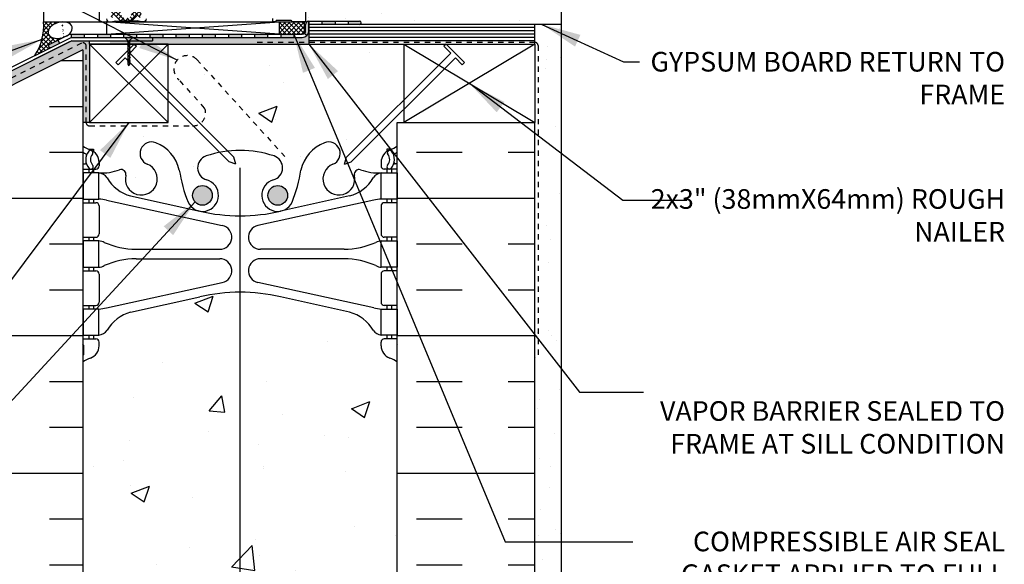
# Model space of a CAD drawing. Units: inches. Extents: x 2793.9 to 2824.6, y 347.2 to 385.5.
# Drawn here: x 2804.1 to 2822.9, y 365.7 to 376.1 of the extents above; entities that cross this region are included whole.
import ezdxf

# ---------------------------------------------------------------- set-up
doc = ezdxf.new("R2010")
doc.units = ezdxf.units.IN
doc.header["$LTSCALE"] = 0.5
doc.header["$MEASUREMENT"] = 0
doc.linetypes.add('DASHED2', pattern=[0.375, 0.25, -0.125])
for name, color, linetype in [('HATCH', 12, 'CONTINUOUS'), ('LINE18', 9, 'CONTINUOUS'), ('line25', 2, 'CONTINUOUS'), ('LINE50', 5, 'CONTINUOUS'), ('LINE65', 3, 'CONTINUOUS'), ('LINE9', 9, 'CONTINUOUS'), ('TEXT', 4, 'CONTINUOUS'), ('Web_Edge', 9, 'CONTINUOUS')]:
    doc.layers.add(name, color=color, linetype=linetype)
doc.styles.add('DIM', font='romans.shx', dxfattribs={"width": 0.7})
doc.styles.get("Standard").update_dxf_attribs({"font": 'romans.shx'})
doc.dimstyles.new('ext_12', dxfattribs={"dimscale": 12, "dimtxt": 0.09375, "dimasz": 0.09375, "dimexe": 0.09375, "dimexo": 0.0625, "dimgap": 0.0625, "dimtad": 1, "dimdec": 1, "dimzin": 3, "dimdsep": 46, "dimlunit": 4, "dimtxsty": 'DIM', "dimcen": 0.09, "dimdle": 0.09375, "dimclrt": 4, "dimadec": 0, "dimazin": 0, "dimtfac": 1, "dimtdec": 1, "dimtmove": 2, "dimatfit": 3, "dimfxl": 1, "dimfrac": 2, "dimtolj": 1, "dimtzin": 0, "dimarcsym": 0})
pattern_1 = [(49.99999999999999, (0, 0), (3.586300913003767, -0.3137606749129755), [0.375, -4.125]), (355, (0, 0), (-0.693756668065, 3.760960668500059), [0.3, -3.3]), (100.45144446, (0.298858405, -0.02614672), (2.89254423363556, 3.447199954843147), [0.3187009599999999, -3.505710559999999]), (46.18420000000001, (0, 1), (5.336206653357862, -0.8275964039653827), [0.5625, -6.1875]), (96.63563549, (0.444683725, 0.931033465), (4.673309728371142, 4.870593003872752), [0.47805171, -5.258568799999999]), (351.1841639899999, (0, 1), (4.673309725273866, 4.870593001349951), [0.45, -4.950000005]), (21, (0.5, 0.75), (2.984535260592308, -2.013094453326694), [0.375, -4.125]), (326.0000000000001, (0.5, 0.75), (1.216576659607909, 3.625750225234265), [0.3, -3.3]), (71.45144474, (0.74871127, 0.58224213), (4.201111883649856, 1.612655764031769), [0.31870095, -3.50571056]), (37.50000000000001, (0, 0), (0.06079927658645334, 1.664469269156557), [0, -3.26, 0, -3.35, 0, -3.3125]), (7.499999999999999, (0, 0), (1.315347687210743, 1.972058559411801), [0, -1.91, 0, -3.185, 0, -1.2625]), (327.5, (-1.115, 0), (2.669112180862045, -0.1127743586718988), [0, -1.25, 0, -3.9, 0, -5.175]), (317.5, (-1.615, 0), (2.915930846711931, 0.5005249116615886), [0, -1.625, 0, -2.59, 0, -3.675])]

msp = doc.modelspace()

# ---------------------------------------------------------------- hatches: boundary and pattern name
at = {"layer": 'HATCH'}
h = msp.add_hatch(dxfattribs=at)
h.set_pattern_fill('ANSI37', color=256, scale=0.5, style=0)
h.set_pattern_definition([(45, (85.12762333892897, -147.0358737965834), (-0.04419417382415922, 0.04419417382415922), []), (135, (85.12762333892897, -147.0358737965834), (-0.04419417382415922, -0.04419417382415922), [])])
h.paths.add_polyline_path([(2805.770696041894, 377.1878917778839), (2805.770696041894, 377.4348219842319, 0.973119193628529), (2805.580767303682, 377.4399979364986), (2805.580626263117, 377.1879449506713, 1.000279793165599)])
h.paths.add_polyline_path([(2805.588126248242, 377.3113568810579, -1), (2805.763196041894, 377.3113568810579, -1)], flags=16)
h.paths.add_polyline_path([(2806.941525712547, 377.5293242952057), (2807.066419581784, 377.5293242952057, 0.3927408574796724), (2807.046955030889, 377.5550460451495), (2806.770696041894, 377.6660238238974), (2806.770696041894, 377.5614538992444, -0.3145636000813645), (2806.824568793797, 377.2181755664351), (2806.828604285318, 377.1916633376336), (2806.85507349247, 377.1916633376336, 0.1494430697769666), (2806.957558806964, 377.3107272111208), (2806.957558806964, 377.3113242952058, -0.1929134893777459), (2806.96586110544, 377.3320416731419, 0.08922647140676533), (2806.980159661197, 377.4260946669942), (2806.961278871545, 377.429423859627, -0.31529878887884), (2806.958683160904, 377.432019570268)])
h.paths.add_polyline_path([(2806.303783813153, 376.1504681460681, -0.7725978076390988), (2806.32882664757, 376.1357878254784, 0.343148791993915), (2806.333450802703, 376.1244117588592), (2806.349619385054, 376.1150768234866, 0.1316524975867668), (2806.353619385054, 376.1140050267168), (2806.372475791515, 376.1140050267168, 0.414213562373095), (2806.380475791515, 376.1220050267168), (2806.380475791515, 376.3110050267168, 0.414213562373095), (2806.372475791515, 376.3190050267168), (2806.353619385054, 376.3190050267168, 0.1316524975867363), (2806.349619385054, 376.317933229947), (2806.333450802703, 376.3085982945744, 0.3431487919940244), (2806.32882664757, 376.2972222279552, -0.7725978076389638), (2806.303783813153, 376.2825419073655), (2806.196381077001, 376.3899446435175), (2805.989871419485, 376.3899446435175), (2805.882468683333, 376.2825419073655, -0.7725978076393586), (2805.857425848916, 376.2972222279552, 0.3431487919941011), (2805.852801693783, 376.3085982945744), (2805.836633111432, 376.317933229947, 0.1316524975865104), (2805.832633111432, 376.3190050267168), (2805.813776704971, 376.3190050267168, 0.414213562373095), (2805.805776704971, 376.3110050267168), (2805.805776704971, 376.1220050267168, 0.414213562373095), (2805.813776704971, 376.1140050267168), (2805.832633111432, 376.1140050267168, 0.1316524975865104), (2805.836633111432, 376.1150768234866), (2805.852801693783, 376.1244117588592, 0.343148791994153), (2805.857425848916, 376.1357878254784, -0.7725978076392856), (2805.882468683333, 376.1504681460681), (2805.989871419485, 376.043065409916), (2806.196381077001, 376.043065409916)])
h.paths.add_polyline_path([(2806.120787559372, 376.3315050267166), (2806.06561539337, 376.3315050267166, 0.3238484292968788), (2806.008624316477, 376.2902671469235, 0.326501620107139), (2806.00862431671, 376.1427429086682, 0.3238484397582524), (2806.065615394313, 376.1015050267167), (2806.120787559372, 376.1015050267167, 0.3238484345287045), (2806.17777863662, 376.1427429075892, 0.3265016201076595), (2806.17777863662, 376.2902671458447, 0.3238484345260935)], flags=16)
h = msp.add_hatch(dxfattribs=at)
h.set_pattern_fill('AR-SAND', color=256, scale=0.5)
h.set_pattern_definition([(37.50000000000001, (85.12762333892897, -147.0838724820486), (-0.03149667905480408, 0.9634118845065793), [0, -0.76, 0, -0.85, 0, -0.8125]), (7.499999999999999, (85.12762333892897, -147.0838724820486), (0.8848883526338636, 1.41107303261487), [0, -0.41, 0, -0.685, 0, -0.2625]), (327.5, (84.51262333892919, -147.0838724820486), (1.557070930875748, 0.002829526768482471), [0, -0.25, 0, -0.9, 0, -1.175]), (317.5, (84.51262333892919, -147.0838724820486), (1.503063302286147, 0.4388377824671247), [0, -0.125, 0, -0.59, 0, -0.675])])
edge = h.paths.add_edge_path()
edge.add_line((2814.390659898897, 376.4829871003002), (2809.515626248244, 376.4829871003002))
edge.add_line((2809.515626248244, 376.4829871003002), (2809.515626248243, 375.9829871003002))
edge.add_arc((2809.578126248243, 375.9829871003002), 0.0625, 89.99999998499231, 180, ccw=False)
edge.add_line((2809.57812624826, 376.0454871003002), (2810.546876248243, 376.0454871003002))
edge.add_line((2810.546876248243, 376.0454871003002), (2810.546876248262, 375.9829871003002))
edge.add_line((2810.546876248262, 375.9829871003002), (2813.890659898562, 375.9829871003002))
edge.add_line((2813.890659898562, 375.9829871003002), (2813.890659898564, 374.1079871003004))
edge.add_line((2813.890659898564, 374.1079871003004), (2813.890659898565, 357.7532429870645))
edge.add_line((2813.890659898565, 357.7532429870645), (2814.390659898565, 357.7532429870645))
edge.add_line((2814.390659898565, 357.7532429870645), (2814.390659898897, 376.4829871003002))
h = msp.add_hatch(dxfattribs=at)
h.set_pattern_fill('ANSI37', color=256, scale=0.5, style=0)
h.set_pattern_definition([(45, (0, 0), (-0.04419417382415922, 0.04419417382415922), []), (135, (0, 0), (-0.04419417382415922, -0.04419417382415922), [])])
edge = h.paths.add_edge_path()
edge.add_ellipse((2804.831486713053, 375.8717165231946), major_axis=(0.2280940251927188, 0.06169655003302237), ratio=0.6343929065534637, start_angle=67.74154761536482, end_angle=279.81816557381603, ccw=False)
edge.add_line((2804.881662009561, 376.0290050267159), (2804.515626248241, 376.0290050267158))
edge.add_arc((2803.488164399357, 375.9555769226586), 1.030082296410916, -33.31753852811892, 4.087723510730882, ccw=False)
edge.add_line((2804.348941610925, 375.3897747227479), (2804.656191289533, 375.5433995620517))
edge.add_arc((2804.641576656011, 375.5710308074393), 0.0312581706861581, 117.87512139952631, 297.87512139952634, ccw=False)
edge.add_line((2804.626962022489, 375.5986620528269), (2804.908948349503, 375.739655216334))
h = msp.add_hatch(color=7, dxfattribs=at)
h.dxf.hatch_style = 1
h.paths.add_polyline_path([(2810.546798137371, 376.045487197921), (2810.328048234991, 376.0454871758758), (2810.328048234991, 375.9829871004649), (2810.546798137369, 375.9829870026794, 1)])
h.paths.add_polyline_path([(2810.078048234991, 376.0454871003002), (2809.828048234991, 376.0454871003002), (2809.828048234991, 375.9829871004852), (2810.078048234991, 375.982987100475)])
h.paths.add_polyline_path([(2809.578126248248, 376.0454871003002, 0.4142135623954518), (2809.515626248243, 375.9829871003004), (2809.515626248243, 375.8602344712609, -0.2501310719204867), (2809.487918972448, 375.8083141829103), (2809.541514595891, 375.7718461236125, 0.1989123673849795), (2809.578126248243, 375.8602344712634)])
h.paths.add_polyline_path([(2809.291514595891, 375.7977344712609), (2809.041514595891, 375.7977344712609), (2809.041514595891, 375.7352344712609), (2809.291514595891, 375.7352344712609)])
h.paths.add_polyline_path([(2808.791514595891, 375.7977344712609), (2808.541514595891, 375.7977344712609), (2808.541514595891, 375.7352344712609), (2808.791514595891, 375.7352344712609)])
h.paths.add_polyline_path([(2808.291514595891, 375.7977344712609), (2808.041514595891, 375.7977344712609), (2808.041514595891, 375.7352344712609), (2808.291514595891, 375.7352344712609)])
h.paths.add_polyline_path([(2807.791514595891, 375.7977344712609), (2807.541514595891, 375.7977344712609), (2807.541514595891, 375.7352344712609), (2807.791514595891, 375.7352344712609)])
h.paths.add_polyline_path([(2807.291514595891, 375.7977344712609), (2807.041514595891, 375.7977344712609), (2807.041514595891, 375.7352344712609), (2807.291514595891, 375.7352344712609)])
h.paths.add_polyline_path([(2806.791514595891, 375.7977344712609), (2806.541514595891, 375.7977344712609), (2806.541514595891, 375.7352344712609), (2806.791514595891, 375.7352344712609)])
h.paths.add_polyline_path([(2806.291514595891, 375.7977344712609), (2806.041514595891, 375.7977344712609), (2806.041514595891, 375.7352344712609), (2806.291514595891, 375.7352344712609)])
h.paths.add_polyline_path([(2805.791514595891, 375.7977344712609), (2805.541514595891, 375.7977344712609), (2805.541514595891, 375.7352344712609), (2805.791514595891, 375.7352344712609)])
h.paths.add_polyline_path([(2805.291514595891, 375.7977344712609), (2805.041514595891, 375.7977344712609), (2805.041514595891, 375.7352344712609), (2805.291514595891, 375.7352344712609)])
h.paths.add_polyline_path([(2804.81946544561, 375.6250366400906), (2804.791514595891, 375.6809383395281), (2804.626962022489, 375.5986620528269, 1), (2804.656191289533, 375.5433995620517)])
h = msp.add_hatch(dxfattribs=at)
h.set_pattern_fill('ANSI37', color=256, scale=0.5)
h.set_pattern_definition([(45, (0, 0.04799868546524522), (-0.04419417382415922, 0.04419417382415922), []), (135, (0, 0.04799868546524522), (-0.04419417382415922, -0.04419417382415922), [])])
h.paths.add_polyline_path([(2809.487918972448, 376.0288568810587), (2809.008848656643, 376.0288568810587), (2809.008848656643, 375.7977344712609), (2809.487918972448, 375.7977344712609)])
h = msp.add_hatch(dxfattribs=at)
h.set_pattern_fill('AR-SAND', color=256, scale=0.05)
h.set_pattern_definition([(37.50000000000001, (0, 0), (-0.003149667905480408, 0.09634118845065794), [0, -0.07600000000000001, 0, -0.085, 0, -0.08125]), (7.499999999999999, (0, 0), (0.08848883526338636, 0.141107303261487), [0, -0.041, 0, -0.0685, 0, -0.02625]), (327.5, (-0.0615, 0), (0.1557070930875748, 0.0002829526768482471), [0, -0.025, 0, -0.09000000000000001, 0, -0.1175]), (317.5, (-0.0615, 0), (0.1503063302286147, 0.04388377824671247), [0, -0.0125, 0, -0.059, 0, -0.0675])])
h.paths.add_polyline_path([(2809.578126248243, 375.8602344712559, -0.414213562361222), (2809.453126248243, 375.7352344712609), (2806.096141394672, 375.7352344712609), (2806.096141394672, 375.6716107857669), (2805.782539272602, 375.6716107857669), (2805.782539272602, 375.6079871003004), (2809.578126248242, 375.6079871003003)])
h.paths.add_polyline_path([(2802.515661265816, 373.6797786865083), (2802.418642597999, 373.6797786865083), (2802.390662633067, 373.6601869041439), (2802.390662633067, 357.7532429870645), (2802.515661265816, 357.7532429870645)])
h.paths.add_polyline_path([(2802.640659898565, 373.6797786865083), (2802.515661265816, 373.6797786865083), (2802.515661265816, 357.7532429870645), (2802.640659898565, 357.7532429870645)])
h.paths.add_polyline_path([(2805.237709048847, 375.624527068818, -0.5575365158341142), (2805.328159898566, 375.5686253693806), (2805.32815989857, 374.1079871003), (2805.390659898564, 374.1079871003), (2805.390659898564, 375.6079871003), (2805.390659898564, 375.6716107857665), (2805.052367985557, 375.6716107857669), (2802.390662633067, 374.3407581095219), (2802.390662633067, 373.7110286865083), (2802.515661265816, 373.7110286865083), (2802.515661265816, 374.2635031773025)])
h.paths.add_polyline_path([(2802.640659898565, 374.1862482450832), (2805.265659898565, 375.4987482450832), (2805.265659898565, 374.1079871003), (2805.32815989857, 374.1079871003), (2805.328159898566, 375.5686253693806, 0.5575365158341168), (2805.237709048847, 375.624527068818), (2802.515661265816, 374.2635031773025), (2802.515661265816, 373.7110286865083), (2802.640659898565, 373.7110286865083)], flags=17)
h = msp.add_hatch(dxfattribs=at)
h.set_pattern_fill('INSUL', color=256, scale=7)
h.set_pattern_definition([(0, (85.12762333892897, -147.0838724820486), (0, 2.625), []), (0, (85.12762333892897, -146.2088724820486), (0, 2.625), [0.875, -0.875]), (0, (85.12762333892897, -145.3338724820486), (0, 2.625), [0.875, -0.875])])
h.paths.add_polyline_path([(2805.265659898565, 375.4987482450832), (2802.640659898565, 374.1862482450832), (2802.640659898565, 357.7532429870645), (2803.078159898565, 357.7532429870645), (2803.078159898565, 358.2532429870645), (2804.578159898565, 358.2532429870645), (2804.578159898565, 357.7532429870645), (2805.265659898565, 357.7532429870645)])
h.paths.add_polyline_path([(2813.890659898564, 374.1079871003004), (2811.265659898564, 374.1079871003004), (2811.265659898565, 357.7532429870645), (2811.953159898565, 357.7532429870645), (2811.953159898565, 358.2532429870645), (2813.453159898565, 358.2532429870645), (2813.453159898565, 357.7532429870645), (2813.890659898565, 357.7532429870645)])
h = msp.add_hatch(dxfattribs=at)
h.set_pattern_fill('AR-CONC', color=256, scale=0.5)
h.set_pattern_definition(pattern_1)
h.paths.add_polyline_path([(2811.390659898564, 375.6079871003002), (2806.890659898564, 375.6079871003004), (2806.890659898564, 374.6990867194509), (2808.025489921132, 373.5642566968847, -0.03010296058262544), (2808.265659898565, 373.5787294666659, -0.08275514747013413), (2808.914253056937, 373.4706403828862, -0.7355925422306615), (2808.901468186501, 373.012593805747, 0.9554715931491887), (2809.039752170502, 372.4191238704656), (2809.059370502442, 372.4234352631626, 0.223253087082982), (2809.259698285829, 372.5882891141039, 0.05315652255457402), (2809.425537740044, 373.2023707460156, -0.2443795113555327), (2809.873945612851, 373.7231276504655, -1), (2810.03737418428, 373.3146045764039, 2.182094824735671), (2810.447454338145, 373.1016951449549, -0.6014354320899061), (2810.566957808368, 373.2065784873787, 0.1004604156422649), (2810.960656278436, 373.1494157315309), (2811.065656278422, 373.1494157315309), (2811.065656278426, 373.2194157315309), (2811.018156278428, 373.2194157315309, -0.4142135623889469), (2810.955656278428, 373.2819157315342), (2810.955656278432, 373.3494157315444, -0.2490694201798126), (2811.065656278448, 373.5565388833138), (2811.065656278451, 373.598264943238), (2811.155656278451, 373.5982649432311, 0.06439757033992817), (2811.265659898564, 373.664224468494), (2811.265659898564, 374.1079871003004), (2811.390659898564, 374.1079871003004), (2811.390659898564, 374.3604969124298), (2810.387708785168, 373.3575457990349), (2810.259009222821, 373.3172345843356), (2810.299320437522, 373.4459341466876), (2811.390659898564, 374.5372736077277)])
h = msp.add_hatch(dxfattribs=at)
h.set_pattern_fill('AR-CONC', color=256, scale=0.5)
h.set_pattern_definition(pattern_1)
h.paths.add_polyline_path([(2806.657374184279, 373.7231276504655, -0.244379511355545), (2807.105782057086, 373.2023707460156, 0.05315652255456899), (2807.271621511301, 372.5882891141039, 0.2232530870829949), (2807.471949294688, 372.4234352631626), (2807.491567626628, 372.4191238704656, 0.955471593120933), (2807.629851610628, 373.0125938057462, -0.7355925422348842), (2807.617066740193, 373.4706403828862, -0.03319327711133154), (2807.873137210576, 373.5398327121414), (2807.367550951989, 374.0454189707287, -0.01311482653895697), (2807.354676737811, 374.0454871003), (2805.39065989857, 374.0454871003, -0.4142135623730283), (2805.32815989857, 374.1079871003), (2805.265659898565, 374.1079871003), (2805.265659898565, 373.664224468495, 0.06439757034079305), (2805.375663518679, 373.5982649432311), (2805.465663518679, 373.598264943238), (2805.465663518682, 373.5565388833138, -0.2490694201798121), (2805.575663518698, 373.3494157315444), (2805.575663518702, 373.2819157315342, -0.4142135623889476), (2805.513163518702, 373.2194157315309), (2805.465663518704, 373.2194157315309), (2805.465663518708, 373.1494157315309), (2805.570663518694, 373.1494157315309, 0.1004604156423123), (2805.964361988762, 373.2065784873787, -0.6014354320923978), (2806.083865458986, 373.1016951449548, 2.182094824738325), (2806.49394561285, 373.3146045764038, -1)])
h = msp.add_hatch(dxfattribs=at)
h.set_pattern_fill('AR-CONC', color=256, scale=0.5)
h.set_pattern_definition(pattern_1)
h.paths.add_polyline_path([(2811.265659898564, 369.5346069945682, 0.0824145898438421), (2811.122322945096, 369.6137134711367, -0.3178372451770448), (2810.955656278432, 369.8494157315176), (2810.955656278429, 369.9169157315277, -0.4142135623888824), (2811.018156278429, 369.979415731531), (2811.065656278214, 369.979415731531), (2811.065656278219, 370.0494157315311), (2810.960656278437, 370.0494157315311, -0.1889729320639814), (2810.804787202749, 370.1442602199199, 0.1963228336438514), (2810.355656278389, 370.4905199400485), (2809.033800709559, 370.781015506303, 0.0577946906272581), (2808.265659898565, 370.8701019963963, 0.05779469062719406), (2807.497519087571, 370.781015506303), (2806.175663518741, 370.4905199400485, 0.1963228336438523), (2805.726532594381, 370.1442602199199, -0.1889729320639697), (2805.570663518693, 370.0494157315311), (2805.465663518911, 370.0494157315311), (2805.465663518916, 369.979415731531), (2805.513163518701, 369.979415731531, -0.4142135623888824), (2805.575663518701, 369.9169157315277), (2805.575663518698, 369.8494157315176, -0.3178372451770041), (2805.408996852034, 369.6137134711367, 0.08241458984464008), (2805.265659898565, 369.5346069945672), (2805.265659898565, 363.9718789795617, 0.08241458984463615), (2805.408996852034, 363.8927725029923, -0.3178372451770441), (2805.575663518698, 363.6570702426114), (2805.575663518701, 363.5895702426013, -0.4142135623888782), (2805.513163518701, 363.5270702425979), (2805.465663518916, 363.5270702425979), (2805.465663518911, 363.4570702425979), (2805.570663518693, 363.4570702425979, -0.18897293206417), (2805.726532594381, 363.3622257542089, 0.1963228336437762), (2806.175663518741, 363.0159660340805), (2807.497519087571, 362.7254704678259, 0.05779469062725812), (2808.265659898565, 362.6363839777327, 0.05779469062719405), (2809.033800709559, 362.7254704678259), (2810.355656278389, 363.0159660340805, 0.1963228336438496), (2810.804787202749, 363.3622257542091, -0.1889729320639657), (2810.960656278437, 363.4570702425979), (2811.065656278219, 363.4570702425979), (2811.065656278214, 363.5270702425979), (2811.018156278429, 363.5270702425979, -0.4142135623888782), (2810.955656278429, 363.5895702426013), (2810.955656278432, 363.6570702426114, -0.317837245177004), (2811.122322945096, 363.8927725029922, 0.08241458984394497), (2811.265659898565, 363.9718789795609)])
h.paths.add_polyline_path([(2811.265659898565, 359.8422615056347, 0.06439757034017383), (2811.155656278451, 359.9082210308979), (2811.065656278451, 359.908221030891), (2811.065656278448, 359.9499470908152, -0.2490694201798122), (2810.955656278432, 360.1570702425846), (2810.955656278428, 360.2245702425947, -0.4142135623889531), (2811.018156278428, 360.2870702425981), (2811.065656278426, 360.2870702425981), (2811.065656278422, 360.3570702425981), (2810.960656278436, 360.3570702425981, 0.1004604156424781), (2810.566957808368, 360.2999074867499, -0.6014354320898649), (2810.447454338144, 360.4047908291742, 2.182094824738324), (2810.03737418428, 360.1918813977251, -1), (2809.873945612851, 359.7833583236635, -0.244379511355495), (2809.425537740044, 360.3041152281133, 0.05315652255456995), (2809.259698285829, 360.918196860025, 1.553131786935082), (2808.901468186502, 360.4938921683828, -0.7355925422348865), (2808.914253056937, 360.0358455912427, -0.08275514747013417), (2808.265659898565, 359.927756507463, -0.08275514747013427), (2807.617066740193, 360.0358455912427, -0.7355925422306508), (2807.629851610629, 360.493892168382, 1.553131786930532), (2807.271621511301, 360.9181968600249, 0.05315652255454874), (2807.105782057086, 360.3041152281135, -0.2443795113555671), (2806.657374184279, 359.7833583236634, -1), (2806.49394561285, 360.1918813977251, 2.182094824735668), (2806.083865458985, 360.4047908291741, -0.6014354320959788), (2805.96436198876, 360.2999074867508, 0.1004604156418747), (2805.570663518694, 360.3570702425981), (2805.465663518708, 360.3570702425981), (2805.465663518704, 360.2870702425981), (2805.513163518702, 360.2870702425981, -0.4142135623889427), (2805.575663518702, 360.2245702425947), (2805.575663518698, 360.1570702425846, -0.2490694201798125), (2805.465663518682, 359.9499470908152), (2805.465663518679, 359.908221030891), (2805.375663518679, 359.9082210308979, 0.06439757034079305), (2805.265659898565, 359.8422615056339), (2805.265659898565, 357.7532429870645), (2807.390659898565, 357.7532429870645), (2808.390659898565, 356.7532429870645), (2808.390659898565, 358.7532429870645), (2809.390659898565, 357.7532429870645), (2811.265659898565, 357.7532429870645)])
at = {"layer": 'LINE65'}
for points in [[(2807.734688593488, 372.7190093620217, 1), (2807.359688593488, 372.7190093620217, 1)], [(2809.171631203642, 372.7190093620217, 1), (2808.796631203642, 372.7190093620217, 1)]]:
    msp.add_hatch(color=256, dxfattribs=at).paths.add_polyline_path(points)

# ---------------------------------------------------------------- linework, layer by layer
at = {"layer": 'HATCH'}
for p, q in [((2805.715626248242, 375.7977344712609), (2809.008848656643, 376.0290050267132)), ((2809.008848656643, 375.7977344712609), (2805.715626248242, 376.0290050267132)), ((2806.220523212624, 376.043065409916), (2805.965729283861, 376.043065409916)), ((2813.890659898563, 375.9204871003002), (2809.578126248246, 375.9204871003002)), ((2813.890659898563, 375.8579871003002), (2809.578126248246, 375.8579871003002)), ((2813.890659898563, 375.7954871003002), (2809.578126248244, 375.7954871003002)), ((2813.890659898563, 375.7329871003002), (2809.578126248244, 375.7329871003002)), ((2813.890659898563, 375.6704871003002), (2809.578126248243, 375.6704871003591)), ((2805.390659898564, 375.6079871003), (2806.890659898564, 374.1079871003)), ((2806.890659898564, 375.6079871003004), (2805.390659898564, 374.1079871003)), ((2811.390659898564, 375.6079871003004), (2813.890659898564, 374.1079871003004)), ((2813.890659898564, 375.6079871003009), (2811.390659898564, 374.1079871003004)), ((2805.390659898564, 374.1079871003), (2805.265659898565, 374.1079871003))]:
    msp.add_line(p, q, dxfattribs=at)
at = {"layer": 'HATCH', "color": 4, "linetype": 'DASHED2', "ltscale": 0.5}
for p, q in [((2813.890659898563, 375.6392371003002), (2808.578126248242, 375.6392371003591)), ((2813.953159898563, 375.5767371003002), (2813.953159898563, 369.6079871003002))]:
    msp.add_line(p, q, dxfattribs=at)
at = {"layer": 'HATCH'}
msp.add_arc((2803.488164399357, 375.9555769226585), 1.030082296410902, 326.6824614718916, 4.087723510737169, dxfattribs=at)
at = {"layer": 'HATCH', "color": 4, "linetype": 'DASHED2', "ltscale": 0.5}
msp.add_arc((2813.890659898563, 375.5767371003002), 0.0625, 0, 90, dxfattribs=at)
at = {"layer": 'LINE18'}
for p, q in [((2805.039861107951, 375.7352344712609), (2809.453126248243, 375.7352344712609)), ((2806.246264682699, 375.6079871003), (2806.290458856523, 375.5637929264764)), ((2812.196868226152, 375.6079871003003), (2812.152674052329, 375.5637929264766)), ((2805.893371170066, 375.2550935876662), (2805.93756534389, 375.2108994138426)), ((2806.069817926381, 375.3431519963357), (2808.055424123683, 373.3575457990347)), ((2806.15820627403, 375.4315403439838), (2808.14381247133, 373.4459341466873)), ((2812.284926634822, 375.4315403439841), (2810.299320437522, 373.4459341466876)), ((2812.37331498247, 375.343151996336), (2810.387708785168, 373.3575457990349)), ((2812.549761738785, 375.2550935876666), (2812.505567564962, 375.210899413843)), ((2808.18412368603, 373.3172345843362), (2808.14381247133, 373.4459341466873)), ((2810.259009222822, 373.3172345843365), (2810.299320437522, 373.4459341466876)), ((2808.18412368603, 373.3172345843356), (2808.055424123683, 373.3575457990347)), ((2810.259009222822, 373.3172345843358), (2810.387708785168, 373.3575457990349))]:
    msp.add_line(p, q, dxfattribs=at)
for points in [[(2804.515626248241, 376.6540050267178), (2804.515626248241, 376.0290050267158), (2805.580626248242, 376.0290050267159), (2805.580626248242, 376.270653172373, -1.000000000003211)], [(2809.515626248244, 376.6538568810613), (2809.515626248244, 376.0288568810587), (2809.260626248244, 376.0288568810587, -0.414213562373043), (2809.250626248243, 376.0388568810587), (2809.250626248243, 376.0438568810587, 0.414213562372991), (2809.240626248244, 376.0538568810588), (2808.955626248244, 376.0538568810588, 0.4142135623731992), (2808.945626248244, 376.0438568810588), (2808.945626248244, 376.0388568810588, -0.4248058794415498), (2808.935626248244, 376.0290050267132), (2808.900626248243, 376.0290050267132, -0.4248058794183561), (2808.890626248244, 376.0388568810588), (2808.890626248244, 376.0938568810587, -0.4142135623730951)], [(2805.715626248242, 376.0870050267162, 0.4142135623740909), (2805.773626248242, 376.0290050267159), (2805.796418628443, 376.0290050267159, 0.06554346281528432), (2805.80288910457, 376.0298568810588), (2805.887672387897, 376.0525744933578), (2805.964510590427, 376.0431399483997, 0.7132930678969658), (2805.972800351673, 376.060136477728), (2805.882468683333, 376.1504681460681, 0.7725978076383387)], [(2806.470626248245, 376.087005026716, -0.4142135623740908), (2806.412626248245, 376.0290050267159), (2806.389833868045, 376.0290050267156, -0.06554346281804448), (2806.383363391917, 376.0298568810584), (2806.298580108589, 376.0525744933578), (2806.221741906058, 376.0431399483997, -0.7132930678969379), (2806.213452144813, 376.060136477728), (2806.303783813153, 376.1504681460681, -0.7725978076385306)]]:
    msp.add_lwpolyline(points, format="xyb", dxfattribs=at)
at = {"layer": 'LINE18', "flags": 128}
msp.add_lwpolyline([(2805.265659898565, 376.0290050267132), (2809.008848656643, 376.0290050267132)], dxfattribs=at)
at = {"layer": 'LINE18'}
for points in [[(2806.246264682699, 375.6079871003), (2805.893371170066, 375.2550935876662)], [(2806.15820627403, 375.4315403439838), (2806.290458856523, 375.5637929264764)], [(2812.284926634822, 375.4315403439841), (2812.152674052329, 375.5637929264766)], [(2812.196868226152, 375.6079871003003), (2812.549761738785, 375.2550935876666)], [(2806.069817926382, 375.3431519963357), (2805.93756534389, 375.2108994138426)], [(2812.373314982469, 375.343151996336), (2812.505567564962, 375.210899413843)]]:
    msp.add_lwpolyline(points, dxfattribs=at)
at = {"layer": 'line25'}
for p, q in [((2805.265659898565, 375.4987482450832), (2805.265659898565, 357.7532429870645)), ((2811.390659898564, 375.6079871003004), (2813.890659898564, 375.6079871003002)), ((2811.390659898564, 375.6079871003004), (2811.390659898564, 374.1079871003004)), ((2813.890659898564, 375.6079871003004), (2813.890659898564, 374.1079871003004)), ((2811.265659898565, 357.7532429870645), (2811.265659898564, 374.1079871003004)), ((2811.265659898564, 374.1079871003004), (2813.890659898564, 374.1079871003004))]:
    msp.add_line(p, q, dxfattribs=at)
msp.add_lwpolyline([(2805.390659898564, 374.1079871003), (2806.890659898564, 374.1079871003), (2806.890659898564, 375.6079871003), (2805.390659898564, 375.6079871003)], close=True, dxfattribs=at)
at = {"layer": 'line25', "color": 12, "extrusion": (0, 0, -1)}
msp.add_ellipse((2804.831486713053, 375.8717165231946), major_axis=(0.2280940251927186, 0.06169655003302227), ratio=0.6343929065534636, start_param=-1.570796326794897, end_param=4.71238898038469, dxfattribs=at)
at = {"layer": 'LINE50', "linetype": 'DASHED2', "ltscale": 0.5}
for p, q in [((2805.237709048847, 375.624527068818), (2802.515661265816, 374.2635031773025)), ((2805.32815989857, 374.1079871002997), (2805.328159898566, 375.5686253693806)), ((2807.442051035418, 375.3097206879846), (2809.125794655826, 373.4543366126758)), ((2807.588743869061, 374.3858197400049), (2807.099895490663, 374.9263258336399)), ((2805.39065989857, 374.0454871003), (2807.370147930791, 374.0454871003))]:
    msp.add_line(p, q, dxfattribs=at)
at = {"layer": 'LINE50'}
msp.add_line((2813.890659898565, 357.7532429870645), (2813.890659898564, 374.1079871003004), dxfattribs=at)
msp.add_lwpolyline([(2805.265659898565, 375.4987482450832), (2802.640659898565, 374.1862482450832)], dxfattribs=at)
at = {"layer": 'LINE50', "linetype": 'DASHED2', "ltscale": 0.5}
for centre, radius, start, end in [((2805.265659898566, 375.5686253693805), 0.0625, 1.042204158021965e-10, 116.5650511770663), ((2807.258571149394, 375.1290913591511), 0.2574719849030984, 44.55144898040867, 231.9547808433153), ((2807.362412334301, 374.2908241769421), 0.245458999892806, 268.1940347271859, 22.76870071028134), ((2805.39065989857, 374.1079871003), 0.0625, 180.0000000002345, 270)]:
    msp.add_arc(centre, radius, start, end, dxfattribs=at)
at = {"layer": 'LINE65'}
msp.add_line((2808.258923650957, 373.2437484014509), (2808.258923650957, 356.8849792346724), dxfattribs=at)
for centre in [(2807.547188593488, 372.7190093620217), (2808.984131203642, 372.7190093620217)]:
    msp.add_circle(centre, 0.1875, dxfattribs=at)
at = {"layer": 'LINE9'}
for p, q in [((2814.390659898897, 376.4829871003002), (2814.390659898565, 357.7532429870645)), ((2805.715626248242, 376.0290050267132), (2805.715626248242, 375.7977344712609)), ((2809.008848656643, 376.0290050267132), (2809.008848656643, 375.7977344712609)), ((2809.008848656643, 376.0290050267132), (2809.487918972448, 376.0290050267132)), ((2809.487918972448, 376.0290050267132), (2809.487918972448, 375.8083141829104)), ((2809.57812624826, 376.0454871003002), (2809.578126248242, 375.6079871003004)), ((2809.828048234991, 376.0454871003002), (2809.828048234991, 375.9829871003002)), ((2810.078048234991, 376.0454871003002), (2810.078048234991, 375.9829871003002)), ((2810.328048234991, 376.0454871003002), (2810.328048234991, 375.9829871003002)), ((2814.390659898565, 375.9829871003002), (2809.578126248257, 375.9829871004953)), ((2813.890659898562, 375.6079871003002), (2813.890659898562, 375.9829871003002)), ((2802.078162633066, 374.2543852338181), (2805.039861107951, 375.7352344712609)), ((2802.140662633066, 374.2157581095215), (2805.017131846312, 375.6539927161447)), ((2804.81946544561, 375.6250366400906), (2804.791514595891, 375.6809383395281)), ((2805.041514595891, 375.7977344712609), (2805.041514595891, 375.7352344712609)), ((2805.291514595891, 375.7977344712609), (2805.291514595891, 375.7352344712609)), ((2805.541514595891, 375.7977344712609), (2805.541514595891, 375.7352344712609)), ((2805.688789272602, 375.7352344712609), (2805.845039272603, 375.7352344712609)), ((2805.791514595891, 375.7977344712609), (2805.791514595891, 375.7352344712609)), ((2806.041514595891, 375.7977344712609), (2806.041514595891, 375.7352344712609)), ((2806.063789272602, 375.7352344712609), (2806.126289272602, 375.6727344712609)), ((2806.119145510258, 375.6549568562814), (2806.164683034945, 375.5899225311669)), ((2806.126289272602, 375.6727344712609), (2806.126289272602, 375.2251248811177)), ((2806.126289272602, 375.6727344712609), (2806.126289272602, 375.2251248811177)), ((2806.220039272603, 375.7352344712609), (2806.157539272602, 375.6727344712609)), ((2806.157539272602, 375.6727344712609), (2806.157539272602, 375.2251248811181)), ((2806.291514595891, 375.7977344712609), (2806.291514595891, 375.7352344712609)), ((2806.541514595891, 375.7977344712609), (2806.541514595891, 375.7352344712609)), ((2806.596141394672, 375.7352344712609), (2806.596141394672, 375.6716107857656)), ((2806.791514595891, 375.7977344712609), (2806.791514595891, 375.7352344712609)), ((2807.041514595891, 375.7977344712609), (2807.041514595891, 375.7352344712609)), ((2807.291514595891, 375.7977344712609), (2807.291514595891, 375.7352344712609)), ((2807.541514595891, 375.7977344712609), (2807.541514595891, 375.7352344712609)), ((2807.791514595891, 375.7977344712609), (2807.791514595891, 375.7352344712609)), ((2808.041514595891, 375.7977344712609), (2808.041514595891, 375.7352344712609)), ((2808.291514595891, 375.7977344712609), (2808.291514595891, 375.7352344712609)), ((2808.541514595891, 375.7977344712609), (2808.541514595891, 375.7352344712609)), ((2808.791514595891, 375.7977344712609), (2808.791514595891, 375.7352344712609)), ((2809.008848656643, 375.7977344712609), (2809.453126248243, 375.7977344712609)), ((2809.041514595891, 375.7977344712609), (2809.041514595891, 375.7352344712609)), ((2809.291514595891, 375.7977344712609), (2809.291514595891, 375.7352344712609)), ((2809.541514595891, 375.7718461236126), (2809.487918972448, 375.8083141829104)), ((2805.390659898564, 375.6079871003004), (2813.890659898564, 375.6079871003002)), ((2806.119145510258, 375.592456856281), (2806.164683034945, 375.5274225311665)), ((2806.119145510258, 375.5299568562814), (2806.164683034945, 375.4649225311674)), ((2806.119145510258, 375.4674568562814), (2806.164683034945, 375.4024225311674)), ((2806.119145510258, 375.4049568562819), (2806.164683034945, 375.3399225311665)), ((2806.119145510258, 375.3424568562814), (2806.164683034945, 375.2774225311669)), ((2806.119145510258, 375.279956856281), (2806.164683034945, 375.2149225311669)), ((2806.126289272602, 375.2251248811177), (2806.141914272602, 375.1938748811177)), ((2806.157539272602, 375.2251248811181), (2806.141914272602, 375.1938748811177))]:
    msp.add_line(p, q, dxfattribs=at)
at = {"layer": 'LINE9', "ltscale": 0.5}
for p, q in [((2809.578126248252, 375.8579871003002), (2809.578126248248, 376.0454871003002)), ((2809.578126248243, 376.0454871003002), (2810.546876248243, 376.0454871003002)), ((2809.515626248243, 375.8602344712608), (2809.515626248244, 375.9829871003002)), ((2805.025106859357, 375.7977344712609), (2809.453126248243, 375.7977344712609)), ((2805.052367985557, 375.6716107857669), (2806.596141394672, 375.6716107857669))]:
    msp.add_line(p, q, dxfattribs=at)
at = {"layer": 'LINE9'}
for points in [[(2805.052367985557, 375.6716107857669), (2802.390662633067, 374.3407581095219)], [(2805.025106859357, 375.7977344712609), (2804.626962022489, 375.5986620528269)]]:
    msp.add_lwpolyline(points, dxfattribs=at)
at = {"layer": 'LINE9', "ltscale": 0.5}
for centre, radius, start, end in [((2809.578126248243, 375.9829871003002), 0.0625, 90, 180), ((2809.453126248243, 375.8602344712609), 0.0625, 270, 0), ((2809.453126248243, 375.8602344712609), 0.125, 270, 0)]:
    msp.add_arc(centre, radius, start, end, dxfattribs=at)
at = {"layer": 'LINE9'}
for centre, radius, start, end in [((2810.546798137371, 376.0142371003002), 0.03125009762078181, 270.1432132481506, 89.85678675184943), ((2804.641576656015, 375.5710308074417), 0.03125817068615642, 117.8751214089843, 297.8751213929511)]:
    msp.add_arc(centre, radius, start, end, dxfattribs=at)
at = {"layer": 'TEXT'}
msp.add_line((2805.390659898564, 375.6079871003004), (2805.390659898564, 375.6716107857665), dxfattribs=at)
at = {"layer": 'Web_Edge'}
for p, q in [((2805.375663518679, 373.5982649432311), (2805.465663518679, 373.598264943238)), ((2805.465663518679, 373.598264943238), (2805.465663518682, 373.5565388833138)), ((2811.155656278451, 373.5982649432311), (2811.065656278451, 373.598264943238)), ((2811.065656278451, 373.598264943238), (2811.065656278448, 373.5565388833138)), ((2805.265659898565, 373.3194157315309), (2805.307539055088, 373.319415731531)), ((2805.265659898565, 373.2194157315309), (2805.513163518702, 373.2194157315309)), ((2805.375663518679, 373.2194157315308), (2805.375663518679, 373.1494157315309)), ((2805.465663518704, 373.2194157315308), (2805.465663518708, 373.1494157315309)), ((2805.575663518698, 373.3494157315499), (2805.575663518702, 373.2819157315337)), ((2810.955656278432, 373.3494157315499), (2810.955656278428, 373.2819157315337)), ((2811.265659898565, 373.2194157315309), (2811.018156278428, 373.2194157315309)), ((2811.065656278426, 373.2194157315308), (2811.065656278422, 373.1494157315309)), ((2811.155656278451, 373.2194157315308), (2811.155656278451, 373.1494157315309)), ((2811.265659898565, 373.3194157315309), (2811.223780742042, 373.319415731531)), ((2805.375663518679, 372.6494157315309), (2805.375663518679, 372.579415731531)), ((2805.465663518742, 372.6494157315309), (2805.465663518747, 372.579415731531)), ((2805.714663394863, 372.6256130580065), (2807.925898641521, 372.1440551029878)), ((2806.175663518743, 372.7083115230132), (2807.497519087574, 372.4178159567584)), ((2810.816656402267, 372.6256130580065), (2808.605421155609, 372.1440551029878)), ((2810.355656278387, 372.7083115230132), (2809.033800709556, 372.4178159567584)), ((2811.065656278388, 372.6494157315309), (2811.065656278383, 372.579415731531)), ((2811.155656278451, 372.6494157315309), (2811.155656278451, 372.579415731531)), ((2805.265659898565, 372.5794157315309), (2805.513163518702, 372.579415731531)), ((2805.575663518702, 372.516915731531), (2805.575663518702, 371.981915731531)), ((2810.955656278428, 372.516915731531), (2810.955656278428, 371.981915731531)), ((2811.265659898565, 372.5794157315309), (2811.018156278428, 372.579415731531)), ((2805.265659898565, 371.9194157315309), (2805.513163518702, 371.919415731531)), ((2805.375663518678, 371.919415731531), (2805.375663518678, 371.8494157315311)), ((2805.465663518789, 371.919415731531), (2805.465663518794, 371.8494157315311)), ((2811.265659898565, 371.9194157315309), (2811.018156278428, 371.919415731531)), ((2811.065656278341, 371.919415731531), (2811.065656278336, 371.8494157315311)), ((2811.155656278452, 371.919415731531), (2811.155656278452, 371.8494157315311)), ((2806.280389478779, 371.689415731531), (2807.876531113817, 371.6894157315311)), ((2810.250930318351, 371.689415731531), (2808.654788683313, 371.6894157315311)), ((2806.280389478779, 371.5094157315311), (2807.876531113817, 371.5094157315311)), ((2810.250930318351, 371.5094157315311), (2808.654788683313, 371.5094157315311)), ((2805.375663518678, 371.3494157315311), (2805.375663518678, 371.2794157315309)), ((2805.465663518826, 371.3494157315311), (2805.465663518831, 371.2794157315311)), ((2811.065656278304, 371.3494157315311), (2811.065656278299, 371.2794157315311)), ((2811.155656278452, 371.3494157315311), (2811.155656278452, 371.2794157315309)), ((2805.265659898565, 371.2794157315309), (2805.513163518702, 371.279415731531)), ((2805.575663518702, 371.216915731531), (2805.575663518702, 370.681915731531)), ((2810.955656278428, 371.216915731531), (2810.955656278428, 370.681915731531)), ((2811.265659898565, 371.2794157315309), (2811.018156278428, 371.279415731531)), ((2805.714663394863, 370.5732184050556), (2807.925898641521, 371.0547763600743)), ((2810.816656402267, 370.5732184050556), (2808.605421155609, 371.0547763600743)), ((2806.175663518743, 370.490519940049), (2807.497519087574, 370.7810155063037)), ((2810.355656278387, 370.490519940049), (2809.033800709556, 370.7810155063037)), ((2805.265659898565, 370.6194157315309), (2805.513163518702, 370.619415731531)), ((2805.375663518678, 370.6194157315309), (2805.375663518678, 370.5494157315311)), ((2805.465663518873, 370.619415731531), (2805.465663518878, 370.5494157315311)), ((2811.265659898565, 370.6194157315309), (2811.018156278428, 370.619415731531)), ((2811.065656278256, 370.619415731531), (2811.065656278252, 370.5494157315311)), ((2811.155656278452, 370.6194157315309), (2811.155656278452, 370.5494157315311)), ((2805.375663518678, 370.0494157315311), (2805.375663518678, 369.979415731531)), ((2805.465663518911, 370.0494157315311), (2805.465663518916, 369.9794157315311)), ((2811.065656278219, 370.0494157315311), (2811.065656278214, 369.9794157315311)), ((2811.155656278452, 370.0494157315311), (2811.155656278452, 369.979415731531)), ((2805.265659898565, 369.979415731531), (2805.513163518701, 369.979415731531)), ((2805.275663518963, 369.8594157315324), (2805.275663518978, 369.6733456731559)), ((2805.575663518698, 369.849415731512), (2805.575663518701, 369.9169157315282)), ((2810.955656278432, 369.849415731512), (2810.955656278429, 369.9169157315282)), ((2811.265659898565, 369.979415731531), (2811.018156278429, 369.979415731531)), ((2811.255656278166, 369.8594157315324), (2811.255656278151, 369.6733456731559))]:
    msp.add_line(p, q, dxfattribs=at)
for points in [[(2805.270663518694, 372.6494157315309), (2805.570663518694, 372.6494157315309), (2805.570663518694, 373.1494157315309), (2805.270663518694, 373.1494157315309)], [(2811.260656278436, 372.6494157315309), (2810.960656278436, 372.6494157315309), (2810.960656278436, 373.1494157315309), (2811.260656278436, 373.1494157315309)], [(2805.270663518779, 371.3494157315311), (2805.570663518779, 371.3494157315311), (2805.570663518779, 371.8494157315311), (2805.270663518779, 371.8494157315311)], [(2811.260656278351, 371.3494157315311), (2810.960656278351, 371.3494157315311), (2810.960656278351, 371.8494157315311), (2811.260656278351, 371.8494157315311)], [(2805.270663518863, 370.0494157315311), (2805.570663518864, 370.0494157315311), (2805.570663518864, 370.5494157315311), (2805.270663518863, 370.5494157315311)], [(2811.260656278267, 370.0494157315311), (2810.960656278266, 370.0494157315311), (2810.960656278266, 370.5494157315311), (2811.260656278267, 370.5494157315311)]]:
    msp.add_lwpolyline(points, close=True, dxfattribs=at)
for centre, radius, start, end in [((2805.575663518708, 374.0565225127139), 0.5, 231.6833368003625, 250.5287793646984), ((2805.569370927153, 373.403975137864), 0.25, 140.1145119962604, 222.4608678427942), ((2805.411604556099, 373.534871831203), 0.045009197252341, 319.1878992333841, 141.4480006768587), ((2805.325663518698, 373.3494157315309), 0.25, 4.360973023723161e-09, 70.52877936469841), ((2806.575659898565, 373.5188661134347), 0.22, 68.19625201055833, 248.1962520105583), ((2806.380659898565, 373.0314238091566), 0.7450000000000001, 13.26522148387056, 68.19625201061395), ((2808.265659898565, 371.5787294666659), 2, 90, 108.922963906355), ((2808.265659898565, 371.5787294666659), 2, 71.077036093645, 90), ((2810.150659898565, 373.0314238091566), 0.7450000000000001, 111.803747989386, 166.7347785161294), ((2809.955659898565, 373.5188661134347), 0.22, 291.8037479894417, 111.8037479894417), ((2811.205656278432, 373.3494157315309), 0.25, 109.4712206353016, 179.999999995639), ((2811.119715241031, 373.534871831203), 0.045009197252341, 38.55199932314135, 220.8121007666159), ((2810.955656278422, 374.0565225127139), 0.5, 289.4712206353016, 308.3166631996375), ((2810.961948869977, 373.403975137864), 0.25, 317.5391321572058, 39.88548800373962), ((2805.575663518708, 374.0565225127139), 0.6, 238.8906737236162, 245.074770714525), ((2805.314373710242, 373.4942702241533), 0.02, 340.7916022097032, 65.07477071475527), ((2805.569370927153, 373.403975137864), 0.16, 140.0000771989615, 222.460867842755), ((2807.694897919198, 373.2436110729396), 0.2400000000001667, 108.9229639064374, 254.2746540496554), ((2808.836421877932, 373.2436110729396), 0.2400000000001667, 285.7253459503446, 71.07703609356263), ((2810.961948869977, 373.403975137864), 0.16, 317.539132157245, 39.99992280103847), ((2811.216946086888, 373.4942702241533), 0.02, 114.9252292852447, 199.2083977902967), ((2810.955656278422, 374.0565225127139), 0.6, 294.9252292854749, 301.1093262763838), ((2805.307539055088, 373.3394157315309), 0.02, 270, 14.15406579579296), ((2805.418134517682, 373.265582405214), 0.0450000000000605, 222.4608678430174, 42.46086784271574), ((2805.513163518702, 373.2819157315309), 0.0625, 270, 2.605510395054913e-09), ((2805.626696462842, 374.1478446519704), 1, 266.7878664379243, 289.9067031613392), ((2805.996286771896, 373.1224309489608), 0.09, 346.6795056681079, 108.8651388026236), ((2806.380659898565, 373.0314238091566), 0.305, 166.679505668089, 68.19625201061395), ((2810.068623399016, 373.6730842284566), 3, 189.027267407219, 201.1983899770567), ((2806.462696398114, 373.6730842284566), 3, 338.8016100229433, 350.972732592781), ((2810.150659898565, 373.0314238091566), 0.305, 111.803747989386, 13.32049433191107), ((2810.535033025234, 373.1224309489608), 0.09, 71.13486119737637, 193.3204943318921), ((2810.904623334288, 374.1478446519704), 1, 250.0932968386608, 273.2121335620757), ((2811.018156278428, 373.2819157315309), 0.0625, 179.9999999973945, 270), ((2811.113185279448, 373.265582405214), 0.0450000000000605, 137.5391321572843, 317.5391321569825), ((2811.223780742042, 373.3394157315309), 0.02, 165.845934204207, 270), ((2805.527605174423, 372.9031516882995), 0.25, 37.27766183479327, 80.08230222117953), ((2806.375034927546, 373.4313267658342), 0.75, 210.1549804662936, 254.5838091142823), ((2807.547188593488, 372.7190093620217), 0.3050000000005331, 205.3781731784828, 74.27465404970911), ((2808.984131203642, 372.7190093620217), 0.3050000000005331, 105.7253459502909, 334.6218268215172), ((2810.156284869583, 373.4313267658342), 0.75, 285.4161908857176, 329.8450195337064), ((2811.003714622707, 372.9031516882995), 0.25, 99.9176977788205, 142.7223381652067), ((2805.480014757739, 371.6535328056117), 1, 76.42908795296458, 84.7990690789168), ((2811.051305039391, 371.6535328056117), 1, 95.2009309210832, 103.5709120470354), ((2805.513163518702, 372.516915731531), 0.0625, 0, 90.00000000002606), ((2811.018156278428, 372.516915731531), 0.0625, 89.99999999997395, 180), ((2808.265659898565, 375.6848876653238), 3.356158198657952, 256.7691508398008, 270), ((2808.265659898565, 375.6848876653238), 3.356158198657952, 270, 283.2308491601992), ((2807.876531113817, 371.9194157315312), 0.23, 270, 77.6055086569842), ((2808.654788683313, 371.9194157315312), 0.23, 102.3944913430158, 270), ((2805.513163518702, 371.981915731531), 0.0625, 270.000000000026, 0), ((2811.018156278428, 371.981915731531), 0.0625, 180, 269.9999999999739), ((2805.566540763692, 371.6307320721416), 0.218722518258797, 60.49374658855962, 88.91995365505842), ((2806.310539239596, 373.2891316412858), 1.6, 246.5673388929701, 268.9202773152411), ((2810.220780557534, 373.2891316412858), 1.6, 271.0797226847589, 293.4326611070299), ((2810.964779033438, 371.6307320721416), 0.218722518258797, 91.08004634494158, 119.5062534114404), ((2806.310539239596, 369.9096998217763), 1.6, 91.0797226847589, 113.4326611070299), ((2806.310539239596, 369.9096998217763), 1.6, 91.0797226847589, 113.4326611070299), ((2807.876531113817, 371.2794157315309), 0.23, 282.3944913430158, 90), ((2808.654788683313, 371.2794157315309), 0.23, 90, 257.6055086569842), ((2810.220780557534, 369.9096998217763), 1.6, 66.56733889297013, 88.9202773152411), ((2810.220780557534, 369.9096998217763), 1.6, 66.56733889297013, 88.9202773152411), ((2805.566540763692, 371.5680993909205), 0.218722518258797, 271.0800463449416, 299.5062534114404), ((2805.566540763692, 371.5680993909205), 0.218722518258797, 271.0800463449416, 299.5062534114404), ((2810.964779033438, 371.5680993909205), 0.218722518258797, 240.4937465885596, 268.9199536550584), ((2810.964779033438, 371.5680993909205), 0.218722518258797, 240.4937465885596, 268.9199536550584), ((2805.513163518702, 371.216915731531), 0.0625, 0, 90.00000000002606), ((2811.018156278428, 371.216915731531), 0.0625, 89.99999999997395, 180), ((2808.265659898565, 367.5139437977383), 3.356158198657952, 90, 103.2308491601992), ((2808.265659898565, 367.5139437977383), 3.356158198657952, 76.76915083980084, 90), ((2805.513163518702, 370.681915731531), 0.0625, 270.000000000026, 0), ((2805.480014757739, 371.5452986574504), 1, 275.2009309210832, 283.5709120470354), ((2811.051305039391, 371.5452986574504), 1, 256.4290879529646, 264.7990690789168), ((2811.018156278428, 370.681915731531), 0.0625, 180, 269.9999999999739), ((2806.375034927546, 369.7675046972279), 0.75, 105.4161908857177, 149.8450195337064), ((2810.156284869583, 369.7675046972279), 0.75, 30.15498046629356, 74.58380911428232), ((2805.527605174423, 370.2956797747626), 0.25, 279.9176977788205, 322.7223381652067), ((2811.003714622707, 370.2956797747626), 0.25, 217.2776618347933, 260.0823022211795), ((2805.255663518964, 369.8594157315309), 0.02, 4.432624559587171e-09, 60.01197545934235), ((2805.325663518698, 369.8494157315311), 0.25, 289.4712206353016, 359.999999995639), ((2805.513163518701, 369.916915731531), 0.0625, 359.9999999973945, 90), ((2811.018156278429, 369.916915731531), 0.0625, 90, 180.0000000026055), ((2811.205656278432, 369.8494157315311), 0.25, 180.000000004361, 250.5287793646984), ((2811.275656278166, 369.8594157315309), 0.02, 119.988024540656, 179.9999999955674), ((2805.575663518708, 369.1423089503481), 0.6, 121.0729509072349, 121.1093262763514), ((2805.255663518978, 369.6733456731542), 0.02, 301.0729509076616, 4.72248759103703e-09), ((2811.275656278152, 369.6733456731542), 0.02, 179.9999999952775, 238.9270490923383), ((2810.955656278422, 369.1423089503481), 0.6, 58.89067372364866, 58.92704909276511), ((2805.575663518708, 369.1423089503481), 0.5, 109.4712206353016, 128.3166631995724), ((2810.955656278422, 369.1423089503481), 0.5, 51.68333680042764, 70.52877936469841)]:
    msp.add_arc(centre, radius, start, end, dxfattribs=at)

# ---------------------------------------------------------------- texts
at = {"layer": 'TEXT', "char_height": 0.375, "width": 7.209764360545705, "attachment_point": 6}
for s, insert in [('\\A1;GYPSUM BOARD RETURN TO FRAME', (2822.864441363125, 374.9575462527844)), ('\\A1;2x3" (38mmX64mm) ROUGH NAILER', (2822.864441363125, 372.3376496510118)), ('\\A1;VAPOR BARRIER SEALED TO FRAME AT SILL CONDITION', (2822.864441363125, 368.2910763567384)), ('\\A1;{\\H1x;COMPRESSIBLE AIR SEAL GASKET APPLIED TO FULL LENGTH REAR EDGE OF SILL PRIOR TO FRAME INSTALLATION}', (2822.864441363125, 364.8633394530627))]:
    msp.add_mtext(s, dxfattribs=dict(at, insert=insert))

# ---------------------------------------------------------------- leaders
at = {"layer": 'TEXT'}
for points in [[(2807.065552168097, 375.2994894103985), (2800.351492000129, 378.7285626990384), (2799.454929844311, 378.7285626990384)], [(2814.027214326332, 375.9829871003002), (2815.58079594311, 375.2704350952606), (2815.885634738613, 375.2704350952606)], [(2804.484916892573, 375.6956653903131), (2800.366153996399, 374.1877946245163), (2799.469591840581, 374.1877946245163)], [(2809.291514595891, 375.7977344712609), (2813.32393029836, 366.1076837748874), (2815.762640662382, 366.1076837748874)], [(2809.578126248242, 375.6079871003004), (2814.74280174784, 368.9608282357942), (2815.962156929851, 368.9608282357942)], [(2812.640659898564, 374.8579871003004), (2815.571061134824, 372.6260050486256), (2816.790416316835, 372.6260050486256)], [(2806.140659898564, 374.1079871003), (2800.638952629951, 366.7562548546304), (2799.742390474133, 366.7562548546304)], [(2807.406156934599, 372.5954524067699), (2800.339338000877, 364.9402048909213), (2796.356780138165, 364.9402048909213)]]:
    msp.add_leader(points, dimstyle='ext_12', override={"dimasz": 0.0625, "dimgap": 0.0625, "dimtad": 0}, dxfattribs=at)

doc.saveas('drawing.dxf')
